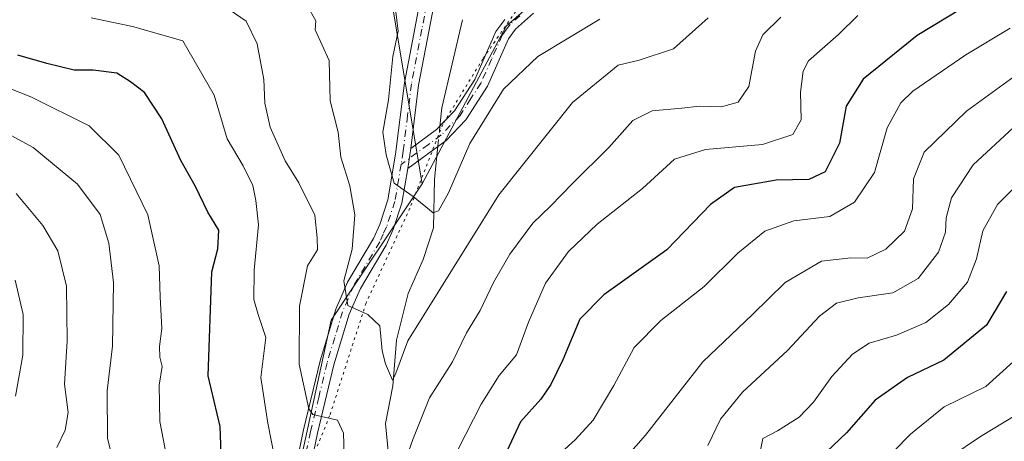
# Model space of a CAD drawing. Units: metres. Extents: x 651489 to 654945, y 4743980 to 4746369.
# Drawn here: x 654202 to 654389, y 4744259 to 4744339 of the extents above; entities that cross this region are included whole.
import ezdxf

# ---------------------------------------------------------------- set-up
doc = ezdxf.new("R2010")
doc.units = ezdxf.units.M
doc.header["$MEASUREMENT"] = 0
doc.linetypes.add('DGN Style 4', pattern=[2.6384748266838614, 1.318413404963828, -0.6592067024819142, 0.001648016756204785, -0.6592067024819142])
doc.linetypes.add('DGN Style 5', pattern=[1.1536117293433497, 0.4944050268614355, -0.6592067024819142])
for name, color, linetype, lineweight in [('Arbolado forestal CxS', 92, 'Continuous', 0), ('Camino Cxs', 7, 'Continuous', 0), ('Camino eje', 30, 'DGN Style 4', 13), ('Corriente natural lineal', 142, 'Continuous', 13), ('Corriente natural lineal oculto', 9, 'DGN Style 4', 13), ('Curva de nivel maestra', 30, 'Continuous', 30), ('Curva de nivel normal', 30, 'Continuous', 0), ('Vía pecuaria eje', 92, 'DGN Style 5', 0)]:
    doc.layers.add(name, color=color, linetype=linetype, lineweight=lineweight)

# ---------------------------------------------------------------- blocks, each defined once
blk = doc.blocks.new('*U9')
at = {"layer": 'Arbolado forestal CxS', "color": 92, "linetype": 'Continuous', "lineweight": 0}
blk.add_polyline3d([(654309.5828999998, 4744351.124299999, 749.2149999999965), (654294.3027999997, 4744337.755700001, 750.9127000000008), (654278.2664999999, 4744307.644500001, 754.1557999999933), (654271.3372999999, 4744349.225500001, 755.3717000000034)], dxfattribs=at)

msp = doc.modelspace()

# ---------------------------------------------------------------- linework, layer by layer
at = {"layer": 'Arbolado forestal CxS', "color": 92, "linetype": 'Continuous', "lineweight": 0, "extrusion": (0.00473930393306545, -0.02843979057294959, 0.9995842722404134), "elevation": -131072.4499849822, "flags": 128}
msp.add_lwpolyline([(1425232.057413371, 4570388.902738734), (1425232.057413371, 4570346.730807471)], dxfattribs=at)
msp.add_lwpolyline([(1425232.057413371, 4570388.902738734), (1425232.057413371, 4570346.730807471)], dxfattribs=at)
at = {"layer": 'Arbolado forestal CxS', "color": 92, "linetype": 'Continuous', "lineweight": 0}
for points in [[(654051.9420999996, 4744365.318499999, 822.3390000000073), (654093.8954999996, 4744367.201900001, 806.9205999999978), (654117.4720999999, 4744364.366900001, 798.4087000000001), (654141.4149000002, 4744379.974099999, 798.4423999999999), (654155.9769000001, 4744384.6371, 800.4312999999966), (654173.3693000004, 4744369.632099999, 791.1456999999937), (654195.7849000003, 4744359.1511, 778.9867999999989), (654219.3602999998, 4744356.3169, 768.4389999999986), (654245.3488999996, 4744347.493899999, 761.3693000000059), (654271.3372999999, 4744349.225500001, 755.3717000000034), (654278.2664999999, 4744307.644500001, 754.1557999999933), (654260.9404999996, 4744281.656300001, 761.5794000000024), (654252.2767000003, 4744241.8081, 770.3889999999956), (654245.8344999999, 4744212.4257, 775.1303999999947), (654242.0159, 4744177.103700001, 778.8389000000025), (654184.3888999998, 4744180.975099999, 819.874100000001), (654167.1540999999, 4744185.174100001, 830.857600000003), (654132.9694999997, 4744219.761700001, 845.965400000001), (654074.7622999996, 4744235.6371, 870.0804000000062)], [(654538.7729000002, 4744339.663100001, 821.067599999995), (654538.9197000006, 4744317.436699999, 835.4474999999949), (654522.6460999995, 4744320.8621, 831.9360000000015), (654520.7811000004, 4744321.254699999, 831.5152999999991), (654517.0739000002, 4744314.665300001, 838.803700000004), (654512.1879000004, 4744305.9801, 850.9290000000037), (654516.7423, 4744276.650699999, 874.6941999999982), (654512.7559000002, 4744241.7775, 893.3772999999929), (654498.8059, 4744229.821900001, 892.8696000000054), (654485.8526999997, 4744219.858300001, 889.3549999999959), (654455.9720999999, 4744202.412900001, 876.5629000000046), (654409.5604999998, 4744190.467700001, 853.794399999999), (654392.1445000004, 4744170.3463, 856.4814999999944), (654356.5289000003, 4744157.605699999, 843.8662999999942), (654318.3383, 4744156.1623, 827.3154999999971), (654293.4419, 4744158.2523, 811.7467000000034), (654283.8731000006, 4744163.353499999, 801.4942000000011), (654242.0159, 4744177.103700001, 778.8389000000025), (654245.8344999999, 4744212.4257, 775.1303999999947), (654252.2767000003, 4744241.8081, 770.3889999999956), (654260.9404999996, 4744281.656300001, 761.5794000000024), (654278.2664999999, 4744307.644500001, 754.1557999999933), (654294.3027999997, 4744337.755700001, 750.9127000000008), (654309.5828999998, 4744351.124299999, 749.2149999999965)], [(654309.5828999998, 4744351.124299999, 749.2149999999965), (654294.3027999997, 4744337.755700001, 750.9127000000008), (654278.2664999999, 4744307.644500001, 754.1557999999933)], [(654309.5828999998, 4744351.124299999, 749.2149999999965), (654294.3027999997, 4744337.755700001, 750.9127000000008), (654278.2664999999, 4744307.644500001, 754.1557999999933)], [(654278.2664999999, 4744307.644500001, 754.1557999999933), (654260.9404999996, 4744281.656300001, 761.5794000000024), (654252.2767000003, 4744241.8081, 770.3889999999956), (654245.8344999999, 4744212.4257, 775.1303999999947), (654242.0159, 4744177.103700001, 778.8389000000025)], [(654278.2664999999, 4744307.644500001, 754.1557999999933), (654260.9404999996, 4744281.656300001, 761.5794000000024), (654252.2767000003, 4744241.8081, 770.3889999999956), (654245.8344999999, 4744212.4257, 775.1303999999947), (654242.0159, 4744177.103700001, 778.8389000000025)]]:
    msp.add_polyline3d(points, dxfattribs=at)
at = {"layer": 'Camino Cxs', "color": 7, "linetype": 'Continuous', "lineweight": 0, "extrusion": (0.03533992749651365, 0.2315374560200568, 0.9721838797183902), "elevation": 1122342.485937141, "flags": 128}
msp.add_lwpolyline([(69056.35809261189, -4655334.439458081), (69056.35809261177, -4655338.393451153)], dxfattribs=at)
msp.add_lwpolyline([(69056.35809261189, -4655334.439458081), (69056.35809261177, -4655338.393451153)], dxfattribs=at)
at = {"layer": 'Camino Cxs', "color": 7, "linetype": 'Continuous', "lineweight": 0}
for points in [[(654188.4801000003, 4744129.940099999, 795.601800000004), (654210.5401, 4744144.780099999, 792.5020999999979), (654218.7801000001, 4744150.1801, 787.624100000001), (654225.1401000004, 4744154.860099999, 785.545299999998), (654227.4501, 4744157.790100001, 783.7764000000025), (654232.7100999998, 4744168.7401, 782.5090000000056), (654236.7001, 4744177.280099999, 779.7762999999978), (654240.2301000003, 4744186.520099999, 778.880799999999), (654242.2600999996, 4744196.2301, 781.9282999999997), (654243.9901000002, 4744207.5801, 785.1815999999964), (654246.1201, 4744218.8301, 779.3843999999954), (654252.6901000004, 4744246.5801, 775.6055000000051), (654255.6401000004, 4744260.700099999, 769.7210000000051), (654258.8201000001, 4744273.870100001, 764.8616000000038), (654261.8000999996, 4744283.7401, 762.936600000001), (654264.0500999996, 4744288.9301, 761.8181999999942), (654268.9700999996, 4744297.2401, 762.0981000000029), (654270.1901000004, 4744299.9301, 761.0448999999935), (654271.7301000003, 4744304.640100001, 758.7069999999949), (654273.2001, 4744313.3201, 756.1677000000054), (654274.8701, 4744326.9301, 761.1968999999954), (654278.8800999997, 4744348.040100001, 759.063599999994)], [(654188.4801000003, 4744129.940099999, 795.601800000004), (654210.5401, 4744144.780099999, 792.5020999999979), (654218.7801000001, 4744150.1801, 787.624100000001), (654225.1401000004, 4744154.860099999, 785.545299999998), (654227.4501, 4744157.790100001, 783.7764000000025), (654232.7100999998, 4744168.7401, 782.5090000000056), (654236.7001, 4744177.280099999, 779.7762999999978), (654240.2301000003, 4744186.520099999, 778.880799999999), (654242.2600999996, 4744196.2301, 781.9282999999997), (654243.9901000002, 4744207.5801, 785.1815999999964), (654246.1201, 4744218.8301, 779.3843999999954), (654252.6901000004, 4744246.5801, 775.6055000000051), (654255.6401000004, 4744260.700099999, 769.7210000000051), (654258.8201000001, 4744273.870100001, 764.8616000000038), (654261.8000999996, 4744283.7401, 762.936600000001), (654264.0500999996, 4744288.9301, 761.8181999999942), (654268.9700999996, 4744297.2401, 762.0981000000029), (654270.1901000004, 4744299.9301, 761.0448999999935), (654271.7301000003, 4744304.640100001, 758.7069999999949), (654273.2001, 4744313.3201, 756.1677000000054), (654274.8701, 4744326.9301, 761.1968999999954), (654278.8800999997, 4744348.040100001, 759.063599999994)], [(654281.5401, 4744347.370100001, 755.568299999999), (654277.5701000001, 4744326.5101, 757.9256000000024), (654276.0900999998, 4744314.4101, 754.9263999999966), (654275.5100999996, 4744310.610099999, 755.8524999999936), (654274.3901000004, 4744303.9801, 757.5780999999988), (654272.7401000002, 4744298.940099999, 758.1190999999964), (654271.4001000002, 4744295.970100001, 759.3871999999974), (654266.4901000002, 4744287.6801, 760.0301000000036), (654264.3701, 4744282.800100001, 761.8463999999949), (654261.4501, 4744273.1601, 764.8874000000069), (654258.3101000005, 4744260.100099999, 768.3540000000066), (654255.3601000002, 4744245.9801, 777.070000000007), (654248.7901, 4744218.2601, 780.124100000001), (654246.6801000005, 4744207.120100001, 781.3647999999957), (654244.9501, 4744195.7501, 782.3718999999984), (654242.8601000002, 4744185.7501, 779.3601999999955), (654239.2200999996, 4744176.210100001, 779.8891000000004), (654235.1801000005, 4744167.5701, 781.8315000000002), (654229.7801000001, 4744156.340100001, 785.0454000000027), (654227.0601000005, 4744152.880100001, 786.3684999999969), (654220.3400999998, 4744147.9301, 790.2583000000013), (654212.0500999996, 4744142.5001, 794.9499000000069), (654189.8101000005, 4744127.540100001, 796.4449000000022)], [(654281.5401, 4744347.370100001, 755.568299999999), (654277.5701000001, 4744326.5101, 757.9256000000024), (654276.0900999998, 4744314.4101, 754.9263999999966)], [(654299.4600999998, 4744340.2401, 752.3013999999966), (654296.0301000001, 4744337.140100001, 752.0231000000058), (654294.6901000004, 4744335.350099999, 754.488599999997), (654290.6901000004, 4744326.280099999, 761.934699999998), (654286.5701000001, 4744319.880100001, 761.1579999999958), (654282.8101000005, 4744315.960100001, 761.3181999999942), (654275.5100999996, 4744310.610099999, 755.8524999999936), (654276.0900999998, 4744314.4101, 754.9263999999966), (654281.0100999996, 4744318.0101, 759.3077000000048), (654284.4301000005, 4744321.5701, 759.5589000000036), (654288.2801000001, 4744327.5701, 755.2140999999974), (654292.3300999999, 4744336.7301, 752.4833000000073), (654294.0100999996, 4744338.9901, 751.686400000006)], [(654299.4600999998, 4744340.2401, 752.3013999999966), (654296.0301000001, 4744337.140100001, 752.0231000000058), (654294.6901000004, 4744335.350099999, 754.488599999997), (654290.6901000004, 4744326.280099999, 761.934699999998), (654286.5701000001, 4744319.880100001, 761.1579999999958), (654282.8101000005, 4744315.960100001, 761.3181999999942), (654275.5100999996, 4744310.610099999, 755.8524999999936)], [(654276.0900999998, 4744314.4101, 754.9263999999966), (654281.0100999996, 4744318.0101, 759.3077000000048), (654284.4301000005, 4744321.5701, 759.5589000000036), (654288.2801000001, 4744327.5701, 755.2140999999974), (654292.3300999999, 4744336.7301, 752.4833000000073), (654294.0100999996, 4744338.9901, 751.686400000006)], [(654275.5100999996, 4744310.610099999, 755.8524999999936), (654274.3901000004, 4744303.9801, 757.5780999999988), (654272.7401000002, 4744298.940099999, 758.1190999999964), (654271.4001000002, 4744295.970100001, 759.3871999999974), (654266.4901000002, 4744287.6801, 760.0301000000036), (654264.3701, 4744282.800100001, 761.8463999999949), (654261.4501, 4744273.1601, 764.8874000000069), (654258.3101000005, 4744260.100099999, 768.3540000000066), (654255.3601000002, 4744245.9801, 777.070000000007), (654248.7901, 4744218.2601, 780.124100000001), (654246.6801000005, 4744207.120100001, 781.3647999999957), (654244.9501, 4744195.7501, 782.3718999999984), (654242.8601000002, 4744185.7501, 779.3601999999955), (654239.2200999996, 4744176.210100001, 779.8891000000004), (654235.1801000005, 4744167.5701, 781.8315000000002), (654229.7801000001, 4744156.340100001, 785.0454000000027), (654227.0601000005, 4744152.880100001, 786.3684999999969), (654220.3400999998, 4744147.9301, 790.2583000000013), (654212.0500999996, 4744142.5001, 794.9499000000069), (654189.8101000005, 4744127.540100001, 796.4449000000022)]]:
    msp.add_polyline3d(points, dxfattribs=at)
at = {"layer": 'Camino eje', "color": 30, "linetype": 'DGN Style 4', "lineweight": 13}
for points in [[(654329.9058999997, 4744417.719699999, 750.9223999999958), (654328.0050999997, 4744415.790100001, 749.6416999999929), (654319.5251000002, 4744404.5801, 755.0724999999949), (654311.0751, 4744393.415100001, 756.0696000000025), (654305.7200999996, 4744387.145099999, 759.5418999999966), (654289.3651000002, 4744368.475099999, 754.2638000000007), (654288.0450999998, 4744366.590100001, 753.7796999999993), (654286.6101000002, 4744364.550100001, 753.3853999999993), (654284.9550999999, 4744361.0101, 753.4639000000025), (654283.3850999996, 4744357.6601, 753.9686999999976), (654281.7701000003, 4744352.600099999, 754.0026999999974), (654280.2100999998, 4744347.7051, 757.3524000000034), (654278.2050999999, 4744337.1501, 766.6741000000038), (654276.2200999996, 4744326.720100001, 759.5298999999941), (654275.4801000003, 4744320.670100001, 756.3512999999948), (654274.6451000003, 4744313.8651, 755.5200000000042), (654274.2559000002, 4744311.379100001, 756.1399999999995)], [(654296.8800999997, 4744339.7401, 751.4909999999945), (654295.0201000003, 4744338.065099999, 751.5359999999928), (654294.3501000004, 4744337.170100001, 751.9513000000007), (654293.5100999996, 4744336.040100001, 753.3530000000028), (654291.4851000002, 4744331.460100001, 757.8540999999968), (654289.4851000002, 4744326.925100001, 758.6768000000012), (654287.5601000005, 4744323.925100001, 757.4952999999952), (654285.5000999998, 4744320.725099999, 760.3013000000064), (654283.6201, 4744318.765100001, 761.2940999999992), (654281.9101, 4744316.985099999, 760.656799999997), (654279.4501, 4744315.1851, 756.8837999999961), (654274.2559000002, 4744311.379100001, 756.1399999999995)], [(654274.2559000002, 4744311.379100001, 756.1399999999995), (654273.0601000005, 4744304.3101, 757.5927999999985), (654271.4650999998, 4744299.4351, 759.2948000000034), (654270.8551000003, 4744298.090100001, 760.016499999998), (654270.1851000005, 4744296.6051, 760.5522000000057), (654265.2701000003, 4744288.3051, 760.8592000000062), (654264.1451000003, 4744285.710100001, 761.5409999999974), (654263.0850999998, 4744283.270099999, 761.8643000000012), (654261.5950999996, 4744278.335100001, 763.1347999999998), (654260.1350999996, 4744273.515100001, 764.8301000000066), (654258.5450999998, 4744266.9301, 767.1803999999976), (654256.9751000004, 4744260.4001, 768.1530000000057), (654254.0251000002, 4744246.280099999, 776.2929000000004), (654250.7401000002, 4744232.420100001, 782.8846999999951), (654247.4550999999, 4744218.545100001, 779.4254999999977), (654245.3350999998, 4744207.350099999, 783.2655999999988), (654243.6051000003, 4744195.9901, 781.9480999999942), (654241.5450999998, 4744186.1351, 778.8527999999933), (654239.7251000004, 4744181.3651, 779.0930999999982), (654237.9600999998, 4744176.745100001, 779.5497999999934), (654236.5701000001, 4744173.765100001, 780.4429999999993), (654234.5500999996, 4744169.4451, 781.9266000000061)]]:
    msp.add_polyline3d(points, dxfattribs=at)
at = {"layer": 'Corriente natural lineal', "color": 142, "linetype": 'Continuous', "lineweight": 13, "extrusion": (0.01306462132739001, 0.05594849285054052, 0.9983481766484702), "elevation": 274736.7949076985, "flags": 128}
msp.add_lwpolyline([(441689.8634617582, -4760893.605590774), (441689.8634617584, -4760910.916946271)], dxfattribs=at)
at = {"layer": 'Corriente natural lineal', "color": 142, "linetype": 'Continuous', "lineweight": 13, "extrusion": (0.007222206614470169, 0.07210782362923977, 0.9973706941268489), "elevation": 347578.5435933315, "flags": 128}
msp.add_lwpolyline([(-178206.5008170554, -4773266.844666609), (-178206.5008170555, -4773270.342733189)], dxfattribs=at)
at = {"layer": 'Corriente natural lineal', "color": 142, "linetype": 'Continuous', "lineweight": 13}
msp.add_polyline3d([(654272.0585000003, 4744254.0383, 762.7510000000038), (654271.2531000003, 4744261.9268, 761.7338000000018), (654272.6955000004, 4744269.1064, 761.420100000003), (654273.3812999995, 4744277.837900001, 759.9450999999973), (654275.6222999999, 4744286.741800001, 758.067599999995), (654278.4234999996, 4744293.238700001, 757.1803999999976), (654280.4189999999, 4744299.240700001, 755.9731999999932), (654280.6398999998, 4744308.571900001, 754.0096000000049), (654281.2666999997, 4744314.829, 753.1183000000019)], dxfattribs=at)
at = {"layer": 'Corriente natural lineal oculto', "color": 9, "linetype": 'DGN Style 4', "lineweight": 13, "extrusion": (0.01145480343343376, 0.1143282635564786, 0.9933769856557287), "elevation": 550652.0698517446, "flags": 128}
msp.add_lwpolyline([(-178046.3681762452, -4754123.423782584), (-178046.3681762454, -4754127.31845085)], dxfattribs=at)
at = {"layer": 'Curva de nivel maestra', "color": 30, "linetype": 'Continuous', "lineweight": 30, "flags": 128}
for points, elevation in [([(654383.8600000005, 4744342.860099999), (654372.6200000001, 4744335.940099999), (654362.3399999999, 4744327.6601), (654359.0999999996, 4744322.5001), (654357.8099999997, 4744315.4301), (654355.0999999996, 4744309.920100001), (654351.9500000002, 4744308.5001), (654345.7300000006, 4744308.360099999), (654337.8200000003, 4744306.9801), (654333.2400000002, 4744303.710100001), (654324.9000000004, 4744295.0701), (654312.8799999999, 4744286.5101), (654308.3200000003, 4744281.860099999), (654305.0999999996, 4744274.0701), (654302.7999999998, 4744269.370100001), (654300.8499999996, 4744266.610099999), (654297.0199999996, 4744262.2501), (654294.3799999999, 4744256.670100001)], 775), ([(654240.0999999996, 4744252.780099999), (654239.7400000002, 4744261.370100001), (654237.4800000006, 4744271.040100001), (654238.1799999997, 4744290.880100001), (654239.3200000003, 4744295.2501), (654239.5099999999, 4744298.8301), (654237.4299999997, 4744302.280099999), (654235.0800000001, 4744307.1801), (654232.29, 4744312.110099999), (654228.6200000001, 4744320.0601), (654225.3200000003, 4744325.0701), (654222.6699999999, 4744327.090100001), (654220.04, 4744328.790100001), (654215.5700000003, 4744329.3201), (654211.9400000004, 4744329.3201), (654206.7100000001, 4744330.640100001), (654201.1900000004, 4744332.2401)], 775), ([(654389.6399999997, 4744287.140100001), (654385.8200000003, 4744280.710100001), (654377.7199999997, 4744274.040100001), (654370.7699999996, 4744270.710100001), (654364.5999999996, 4744266.4001), (654359.1200000001, 4744260.130100001), (654355.3099999997, 4744256.520099999)], 800)]:
    msp.add_lwpolyline(points, dxfattribs=dict(at, elevation=elevation))
at = {"layer": 'Curva de nivel normal', "color": 30, "linetype": 'Continuous', "lineweight": 0, "flags": 128}
for points, elevation in [([(654263.5099999999, 4744251.49), (654263.2800000003, 4744260.08), (654262.1500000004, 4744262.58), (654257.4400000004, 4744263.67), (654256.6299999999, 4744264.720000001), (654254.8200000003, 4744273.24), (654254.8600000005, 4744284.34), (654256.4199999999, 4744292.039999999), (654258.29, 4744295.039999999), (654258.25, 4744297.380000001), (654257.8300000001, 4744301.689999999), (654254.7300000006, 4744307.859999999), (654252.1200000001, 4744312.02), (654249.2800000003, 4744318.49), (654248.2599999999, 4744323.029999999), (654248.0999999996, 4744327.550000001), (654246.8099999997, 4744334.34), (654244.7000000002, 4744338.67), (654241.4600000001, 4744340.949999999)], 765), ([(654256.3899999997, 4744341.539999999), (654257.9800000006, 4744338.76), (654257.8899999997, 4744337.039999999), (654260.54, 4744331.220000001), (654260.7199999997, 4744323.51), (654262.2800000003, 4744317.51), (654262.7800000003, 4744312.76), (654264.4600000001, 4744307.26), (654265.4100000003, 4744301.720000001), (654264.9299999997, 4744295.199999999), (654263.3099999997, 4744289.16), (654264.0700000003, 4744284.460000001), (654267.9000000004, 4744282.720000001), (654270.2100000001, 4744280.57), (654270.6200000001, 4744275.77), (654271.2599999999, 4744273.34), (654272.6200000001, 4744270.199999999), (654273.2400000002, 4744271.529999999), (654275.5499999998, 4744277.710000001), (654292.8899999997, 4744305.58), (654306.9299999997, 4744323.199999999), (654315.6200000001, 4744330.27), (654319.6200000001, 4744331.24), (654326.1699999999, 4744333.439999999), (654332.7800000003, 4744339.310000001)], 760), ([(654273.1799999997, 4744341.01), (654273.6799999997, 4744336.779999999), (654272.7000000002, 4744331.949999999), (654271.8200000003, 4744323.710000001), (654270.7599999999, 4744317.51), (654271.4000000004, 4744313.210000001), (654272.9000000004, 4744307.82), (654276.5700000003, 4744305.220000001), (654280.3600000005, 4744302.100000001), (654281.3700000001, 4744302.480000001), (654283.2599999999, 4744305.930000001), (654287.3300000001, 4744315.369999999), (654293.7599999999, 4744325.710000001), (654300.3300000001, 4744331.930000001), (654312.1299999999, 4744339.100000001)], 755), ([(654361.29, 4744339.789999999), (654357.6200000001, 4744336.180000001), (654351.8799999999, 4744331.140000001), (654350.8499999996, 4744329.180000001), (654350.3600000005, 4744325.130000001), (654350.5300000003, 4744319.880000001), (654348.9100000003, 4744317.060000001), (654343.0999999996, 4744315.140000001), (654332.29, 4744314.210000001), (654326.3600000005, 4744312.34), (654320.2400000002, 4744306.800000001), (654311.6200000001, 4744299.99), (654306.1699999999, 4744294.779999999), (654301.79, 4744288.710000001), (654298.5199999996, 4744281.300000001), (654296.2199999997, 4744275.060000001), (654292.9500000002, 4744271.08), (654289.5, 4744265.630000001), (654282.1299999999, 4744251.16)], 770), ([(654250.1500000004, 4744255.189999999), (654248.8200000003, 4744262.029999999), (654247.54, 4744270.710000001), (654248.4500000002, 4744278.369999999), (654246.9900000002, 4744282.710000001), (654246.1799999997, 4744285.58), (654246.2100000001, 4744291.220000001), (654247.0800000001, 4744299.869999999), (654246.5300000003, 4744304.51), (654246, 4744307.32), (654244.1399999997, 4744311.08), (654241.1100000005, 4744316.230000001), (654238.6299999999, 4744324.550000001), (654232.6200000001, 4744334.930000001), (654223.0199999996, 4744337.699999999), (654215.1900000004, 4744339.34)], 770), ([(654346.6200000001, 4744339.480000001), (654343.1699999999, 4744336.07), (654341.8200000003, 4744332.99), (654340.5300000003, 4744326.26), (654338.4699999997, 4744323.25), (654335.3099999997, 4744322.359999999), (654331.1299999999, 4744322.49), (654327.7400000002, 4744322.07), (654322.0999999996, 4744321.58), (654318.4100000003, 4744319.77), (654313.8600000005, 4744314.58), (654306.9000000004, 4744307.699999999), (654302.7400000002, 4744303.369999999), (654299.3499999996, 4744300.17), (654294.9900000002, 4744294.220000001), (654291.8399999999, 4744288.84), (654289.3099999997, 4744283.470000001), (654286.7400000002, 4744279.25), (654284.0599999997, 4744273.720000001), (654279.6600000003, 4744266.850000001), (654276.4800000006, 4744258.869999999), (654273.7000000002, 4744250.960000001)], 765), ([(654390.3300000001, 4744337.34), (654381.9000000004, 4744332.26), (654371.7800000003, 4744325.34), (654369.5099999999, 4744323.109999999), (654366.8799999999, 4744318.369999999), (654364.5, 4744309.82), (654360.6799999997, 4744304.140000001), (654355.9500000002, 4744301.460000001), (654349.1100000005, 4744300.630000001), (654343.5700000003, 4744298.66), (654338.4400000004, 4744294.460000001), (654331.9800000006, 4744288.07), (654323.7400000002, 4744281.57), (654318.7000000002, 4744276.439999999), (654314.8200000003, 4744269.199999999), (654310.8799999999, 4744262.59), (654307.4000000004, 4744258.84), (654302.8600000005, 4744254.710000001)], 780), ([(654395.29, 4744331.210000001), (654382, 4744321.550000001), (654373.9600000001, 4744313.730000001), (654371.9100000003, 4744308.600000001), (654371.7199999997, 4744302.890000001), (654370.1799999997, 4744298.619999999), (654366.6399999997, 4744295.220000001), (654363.0499999998, 4744293.460000001), (654359.9800000006, 4744293.560000001), (654354.3499999996, 4744292.92), (654347.4500000002, 4744288.82), (654341.2000000002, 4744282.710000001), (654331.7400000002, 4744273.710000001), (654320.8399999999, 4744259.74), (654309.7599999999, 4744247.15)], 785), ([(654230.29, 4744251.77), (654228.2599999999, 4744262.32), (654228.1500000004, 4744269.25), (654228.6799999997, 4744272.84), (654228.2599999999, 4744274.609999999), (654228.2000000002, 4744276.619999999), (654228.6399999997, 4744280.060000001), (654228.3200000003, 4744286.100000001), (654228.1299999999, 4744291.99), (654225.9800000006, 4744301.76), (654220.4500000002, 4744313.140000001), (654214.79, 4744318.75), (654203.8099999997, 4744324.210000001), (654193.4199999999, 4744328.310000001)], 780), ([(654390.9600000001, 4744318.430000001), (654383.29, 4744311.310000001), (654379.1799999997, 4744304.980000001), (654378.1399999997, 4744301.199999999), (654378.0300000003, 4744298.449999999), (654376.6500000004, 4744294.640000001), (654372.8099999997, 4744289.630000001), (654367.9800000006, 4744286.890000001), (654361.3600000005, 4744285.939999999), (654357.2400000002, 4744284.91), (654354.0199999996, 4744282.41), (654347.8700000001, 4744275.84), (654339.3399999999, 4744267.9), (654335.1299999999, 4744262.74), (654332.6799999997, 4744257.710000001)], 790), ([(654219.8899999997, 4744252.91), (654218.2599999999, 4744259.08), (654218.25, 4744268.180000001), (654219.2100000001, 4744276.689999999), (654219.4000000004, 4744288.82), (654218.5700000003, 4744296.32), (654216.9199999999, 4744301.789999999), (654212.5800000001, 4744307.609999999), (654204.0999999996, 4744314.59), (654199.3499999996, 4744317.17)], 785), ([(654342.5899999999, 4744256.220000001), (654343.2100000001, 4744259.08), (654346.0199999996, 4744260.52), (654350.1399999997, 4744263.16), (654352.8799999999, 4744266), (654356.3300000001, 4744270.880000001), (654360.2599999999, 4744275.189999999), (654363.4500000002, 4744277.25), (654368.6500000004, 4744278.82), (654374.2400000002, 4744281.210000001), (654378.6100000005, 4744284.630000001), (654382.1799999997, 4744288.91), (654383.9199999999, 4744293.359999999), (654385.1399999997, 4744298.710000001), (654387.9500000002, 4744303.730000001), (654396.0199999996, 4744311.810000001)], 795), ([(654208.6399999997, 4744257.34), (654210.2000000002, 4744260.67), (654210.7599999999, 4744264.01), (654210.0800000001, 4744269.460000001), (654210.6200000001, 4744277.730000001), (654210.4500000002, 4744288.17), (654208.8099999997, 4744294.890000001), (654205.9800000006, 4744299.689999999), (654200.8799999999, 4744305.82)], 790), ([(654200.6900000004, 4744289.289999999), (654202.2400000002, 4744282.710000001), (654202.1299999999, 4744274.99), (654200.7800000003, 4744267.17)], 795), ([(654390.9000000004, 4744273.699999999), (654385.7000000002, 4744269.02), (654377.7800000003, 4744265.109999999), (654371.3300000001, 4744259.930000001), (654361.7400000002, 4744250.130000001)], 805), ([(654393.7199999997, 4744264.930000001), (654384.6900000004, 4744259.449999999), (654379.0499999998, 4744255.67)], 810)]:
    msp.add_lwpolyline(points, dxfattribs=dict(at, elevation=elevation))
at = {"layer": 'Vía pecuaria eje', "color": 92, "linetype": 'DGN Style 5', "lineweight": 0}
msp.add_polyline3d([(654296.0859000003, 4744340.5549, 751.6073999999935), (654289.8284, 4744331.517200001, 755.9896000000008), (654282.1803000001, 4744319.0034, 760.452900000004), (654275.9226000002, 4744303.013499999, 757.797200000001), (654267.5790999997, 4744284.938100001, 760.8261000000057), (654260.6260000002, 4744263.386700001, 769.9896000000008), (654251.5872, 4744241.139900001, 777.7562999999938), (654247.4151, 4744210.550600001, 778.5271999999969), (654241.8526, 4744187.6086, 778.8298999999971), (654232.5301000001, 4744164.579, 782.0893000000069), (654225.7525000004, 4744155.543, 785.255999999994), (654209.0343000004, 4744148.314400001, 790.9600000000065), (654194.1235999997, 4744138.8268, 793.3755999999995), (654186.8940000003, 4744128.4354, 795.4075000000012), (654177.8572000006, 4744122.110300001, 798.9382999999943), (654153.9096999997, 4744118.044299999, 802.2323999999935), (654131.7696000002, 4744115.333799999, 809.5619000000006), (654097.8820000002, 4744119.4002, 815.1540999999997), (654070.7718000002, 4744125.7257, 822.6833000000044)], dxfattribs=at)

# ---------------------------------------------------------------- block references
at = {"layer": 'Arbolado forestal CxS', "color": 92, "linetype": 'Continuous', "lineweight": 0}
msp.add_blockref('*U9', (0, 0), dxfattribs=at)

doc.saveas('drawing.dxf')
